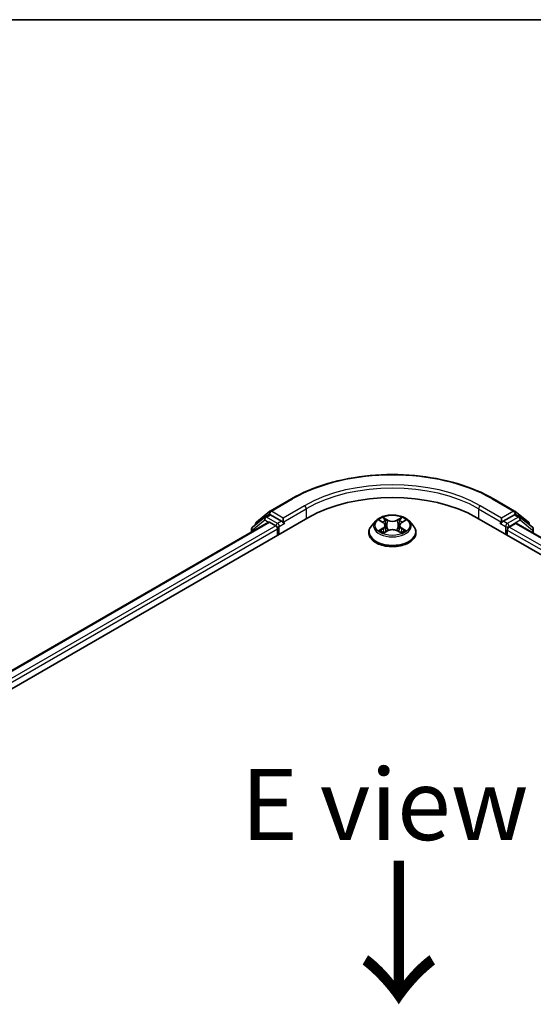
# Model space of a CAD drawing. Units: millimetres. Extents: x 36 to 6222, y 20 to 863.
# Drawn here: x 158 to 203, y 636 to 722 of the extents above; entities that cross this region are included whole.
import ezdxf

# ---------------------------------------------------------------- set-up
doc = ezdxf.new("R2010")
doc.units = ezdxf.units.MM
doc.header["$LTSCALE"] = 2.5
for name, color, linetype, lineweight in [('Border (ISO)', 7, 'Continuous', 35), ('Symbol (ISO)', 7, 'Continuous', 18), ('Visible (ISO)', 7, 'Continuous', 35), ('Visible Narrow (ISO)', 7, 'Continuous', 25)]:
    doc.layers.add(name, color=color, linetype=linetype, lineweight=lineweight)
doc.styles.add('Note Text (TK)', font='MS PGothic.ttf')

# ---------------------------------------------------------------- blocks, each defined once
blk = doc.blocks.new('Borders tk図枠')
at = {"layer": 'Border (ISO)'}
blk.add_line((14.5, 289), (405.5, 289), dxfattribs=at)

msp = doc.modelspace()

# ---------------------------------------------------------------- linework, layer by layer
at = {"layer": 'Visible (ISO)'}
for p, q in [((179.7271, 679.361), (181.5959, 680.44)), ((199.3459, 680.44), (201.2147, 679.361)), ((122.4371, 643.7863), (183.0463, 678.779)), ((179.2655, 678.8346), (178.1639, 677.9442)), ((178.5174, 678.3866), (179.6996, 679.3421)), ((179.293, 678.8535), (179.6466, 679.0576)), ((180.7229, 678.4874), (179.7537, 679.047)), ((180.8745, 678.3999), (180.8745, 678.7499)), ((189.3549, 678.5367), (189.6578, 678.3551)), ((191.2852, 678.3539), (191.5891, 678.5351)), ((197.8955, 678.779), (258.5047, 643.7863)), ((200.0674, 678.7499), (200.0674, 678.3999)), ((201.1881, 679.047), (200.2189, 678.4874)), ((201.2423, 679.3421), (202.4244, 678.3866)), ((201.6488, 678.8535), (201.2953, 679.0576)), ((202.778, 677.9442), (201.6764, 678.8346)), ((124.0738, 646.3548), (179.5756, 678.3987)), ((178.0843, 677.7775), (178.0843, 677.5377)), ((178.4378, 678.1656), (178.4378, 678.2199)), ((179.6827, 678.3881), (180.2179, 678.0792)), ((180.3694, 677.8167), (180.3694, 677.2335)), ((180.9122, 678.3057), (180.9188, 678.3018)), ((189.0061, 678.4929), (188.6517, 678.0977)), ((189.8445, 678.1057), (189.903, 677.5605)), ((191.0973, 678.1038), (191.0387, 677.5583)), ((191.9358, 678.4929), (192.2901, 678.0977)), ((200.023, 678.3018), (200.0296, 678.3057)), ((200.5724, 677.2335), (200.5724, 677.7001)), ((200.724, 677.9625), (201.2827, 678.2851)), ((201.3542, 678.2922), (256.7697, 646.298)), ((202.504, 678.2199), (202.504, 678.1656)), ((202.8575, 677.4242), (202.8575, 677.7775)), ((188.3995, 677.4668), (188.3995, 677.4905)), ((189.7122, 677.4544), (190.0286, 677.6303)), ((190.9111, 677.6297), (191.2266, 677.4533)), ((192.5423, 677.4668), (192.5423, 677.4905))]:
    msp.add_line(p, q, dxfattribs=at)
for centre, start, end in [((179.4002, 678.6679), 120, 128.948276), ((179.8343, 679.1755), 120, 128.948276), ((201.1076, 679.1755), 51.051724, 60), ((201.5417, 678.6679), 51.051724, 60), ((178.2986, 677.7775), 128.948276, 180), ((178.6521, 678.2199), 128.948276, 180), ((202.2897, 678.2199), 0, 51.051724), ((202.6432, 677.7775), 0, 51.051724)]:
    msp.add_arc(centre, 0.2143, start, end, dxfattribs=at)
for centre, major_axis, start_param, end_param in [((190.4709, 674.4924), (10.5, 0), 0.7853982, 2.3561945), ((179.7537, 678.872), (-0.1071, 0.1856), 5.4977871, 6.2831853), ((201.1881, 678.872), (0.1071, 0.1856), 0, 0.7853982), ((179.6827, 678.2132), (-0.1071, 0.1856), 5.4977871, 6.2831853), ((180.2179, 677.9042), (-0.1071, 0.1856), 3.9269908, 5.4977871), ((181.026, 678.4874), (-0.1071, -0.1856), 5.4977871, 7.0685835), ((199.9158, 678.4874), (0.1071, -0.1856), 5.4977871, 7.0685835), ((200.724, 677.7876), (-0.1071, -0.1856), 3.9269908, 5.4977871), ((201.2827, 678.1685), (0.0714, 0.1237), 0, 0.7853982)]:
    msp.add_ellipse(centre, major_axis=major_axis, ratio=0.5773503, start_param=start_param, end_param=end_param, dxfattribs=at)
for points, knots in [([(181.5959, 680.44), (182.5309, 680.9798), (183.6097, 681.4319), (185.9525, 682.1211), (187.216, 682.358), (189.8073, 682.5949), (191.1345, 682.5949), (193.7258, 682.358), (194.9893, 682.1211), (197.3321, 681.4319), (198.4109, 680.9798), (199.3459, 680.44)], [3.1415927, 3.1415927, 3.1415927, 3.1415927, 3.4557519, 3.4557519, 3.7699112, 3.7699112, 4.0840704, 4.0840704, 4.3982297, 4.3982297, 4.712389, 4.712389, 4.712389, 4.712389]), ([(191.9358, 678.4929), (191.8481, 678.5907), (191.7368, 678.6765), (191.4742, 678.8242), (191.3212, 678.885), (190.9928, 678.9737), (190.8175, 679.0018), (190.4623, 679.0233), (190.2824, 679.017), (189.9342, 678.9707), (189.7661, 678.9306), (189.457, 678.8192), (189.3163, 678.7476), (189.1251, 678.6106), (189.0609, 678.5541), (189.0061, 678.4929)], [1.2642754, 1.2642754, 1.2642754, 1.2642754, 1.5852883, 1.5852883, 1.9197169, 1.9197169, 2.2527944, 2.2527944, 2.5841078, 2.5841078, 2.9158437, 2.9158437, 3.2498217, 3.2498217, 3.4507348, 3.4507348, 3.4507348, 3.4507348]), ([(180.7229, 678.4874), (180.7421, 678.4763), (180.7624, 678.46), (180.8009, 678.4212), (180.8194, 678.3987), (180.8458, 678.3674), (180.8555, 678.3559), (180.8749, 678.3351), (180.8846, 678.3258), (180.8997, 678.3136), (180.9059, 678.3093), (180.9122, 678.3057)], [0.185147228, 0.185147228, 0.185147228, 0.185147228, 0.196528423, 0.196528423, 0.207909617, 0.207909617, 0.213859594, 0.213859594, 0.21980957, 0.21980957, 0.223874943, 0.223874943, 0.223874943, 0.223874943]), ([(188.6517, 678.0977), (188.6198, 678.062), (188.5905, 678.0252), (188.5377, 677.9493), (188.5142, 677.9102), (188.4733, 677.8301), (188.4559, 677.7891), (188.428, 677.7055), (188.4173, 677.663), (188.4031, 677.5772), (188.3995, 677.5339), (188.3995, 677.4905)], [3.45073484, 3.45073484, 3.45073484, 3.45073484, 3.54624817, 3.54624817, 3.64176149, 3.64176149, 3.73727481, 3.73727481, 3.83278813, 3.83278813, 3.92830146, 3.92830146, 3.92830146, 3.92830146]), ([(189.8445, 678.1057), (189.8424, 678.1251), (189.838, 678.1443), (189.8246, 678.1818), (189.8157, 678.2001), (189.7939, 678.2353), (189.781, 678.2522), (189.7515, 678.2845), (189.735, 678.2998), (189.6987, 678.3288), (189.679, 678.3424), (189.6578, 678.3551)], [0.84861216, 0.84861216, 0.84861216, 0.84861216, 0.98955833, 0.98955833, 1.13050451, 1.13050451, 1.27145068, 1.27145068, 1.41239686, 1.41239686, 1.55334303, 1.55334303, 1.55334303, 1.55334303]), ([(190.9111, 677.6297), (190.8635, 677.6563), (190.8094, 677.6783), (190.6929, 677.7118), (190.6304, 677.7233), (190.5027, 677.7348), (190.4374, 677.7348), (190.3097, 677.7235), (190.2472, 677.7122), (190.1305, 677.6788), (190.0763, 677.6569), (190.0286, 677.6303)], [1.5882496, 1.5882496, 1.5882496, 1.5882496, 1.8954276, 1.8954276, 2.2026055, 2.2026055, 2.5097835, 2.5097835, 2.8169614, 2.8169614, 3.1241394, 3.1241394, 3.1241394, 3.1241394]), ([(191.2852, 678.3539), (191.2639, 678.3412), (191.244, 678.3276), (191.2075, 678.2985), (191.1909, 678.2831), (191.1612, 678.2508), (191.1482, 678.2338), (191.1263, 678.1985), (191.1173, 678.1802), (191.1039, 678.1426), (191.0994, 678.1233), (191.0973, 678.1038)], [3.15904595, 3.15904595, 3.15904595, 3.15904595, 3.30051638, 3.30051638, 3.44198681, 3.44198681, 3.58345724, 3.58345724, 3.72492767, 3.72492767, 3.8663981, 3.8663981, 3.8663981, 3.8663981]), ([(192.5423, 677.4905), (192.5423, 677.5339), (192.5387, 677.5772), (192.5245, 677.663), (192.5139, 677.7055), (192.4859, 677.7891), (192.4685, 677.8301), (192.4276, 677.9102), (192.4041, 677.9493), (192.3513, 678.0252), (192.322, 678.062), (192.2901, 678.0977)], [0.7867088, 0.7867088, 0.7867088, 0.7867088, 0.88222212, 0.88222212, 0.97773545, 0.97773545, 1.07324877, 1.07324877, 1.16876209, 1.16876209, 1.26427541, 1.26427541, 1.26427541, 1.26427541]), ([(200.0296, 678.3057), (200.0359, 678.3093), (200.0421, 678.3136), (200.0572, 678.3258), (200.0669, 678.3351), (200.0863, 678.3559), (200.096, 678.3674), (200.1224, 678.3987), (200.1409, 678.4212), (200.1795, 678.46), (200.1997, 678.4763), (200.2189, 678.4874)], [0.022988029, 0.022988029, 0.022988029, 0.022988029, 0.027053401, 0.027053401, 0.033003378, 0.033003378, 0.038953354, 0.038953354, 0.050334548, 0.050334548, 0.061715743, 0.061715743, 0.061715743, 0.061715743]), ([(188.3995, 677.4668), (188.3995, 677.3391), (188.4331, 677.2117), (188.5638, 676.9676), (188.663, 676.8515), (188.9192, 676.6408), (189.0783, 676.5471), (189.4383, 676.3943), (189.6392, 676.3353), (190.0618, 676.2575), (190.2832, 676.2387), (190.7248, 676.2429), (190.9449, 676.2658), (191.3623, 676.3512), (191.5595, 676.4138), (191.9116, 676.5733), (192.0664, 676.6704), (192.3161, 676.8907), (192.4115, 677.014), (192.5179, 677.2491), (192.5423, 677.3579), (192.5423, 677.4668)], [3.9283015, 3.9283015, 3.9283015, 3.9283015, 4.228012, 4.228012, 4.540423, 4.540423, 4.8649161, 4.8649161, 5.190644, 5.190644, 5.5153945, 5.5153945, 5.8397493, 5.8397493, 6.1645834, 6.1645834, 6.4903808, 6.4903808, 6.8142959, 6.8142959, 7.0698941, 7.0698941, 7.0698941, 7.0698941]), ([(189.4904, 677.6069), (189.5033, 677.5962), (189.5172, 677.5854), (189.5471, 677.5639), (189.5631, 677.5532), (189.5971, 677.532), (189.6151, 677.5215), (189.653, 677.501), (189.6728, 677.491), (189.7056, 677.4756), (189.7179, 677.47), (189.7305, 677.4646)], [4.53488429, 4.53488429, 4.53488429, 4.53488429, 4.60504023, 4.60504023, 4.67519617, 4.67519617, 4.7453521, 4.7453521, 4.81550804, 4.81550804, 4.85620307, 4.85620307, 4.85620307, 4.85620307]), ([(191.2086, 677.4634), (191.2213, 677.4689), (191.2338, 677.4745), (191.2667, 677.4899), (191.2867, 677.4999), (191.3247, 677.5204), (191.3427, 677.5308), (191.3768, 677.552), (191.3929, 677.5627), (191.423, 677.5842), (191.437, 677.595), (191.45, 677.6057)], [6.13902618, 6.13902618, 6.13902618, 6.13902618, 6.18007986, 6.18007986, 6.2502238, 6.2502238, 6.32036774, 6.32036774, 6.39051168, 6.39051168, 6.46065561, 6.46065561, 6.46065561, 6.46065561])]:
    msp.add_open_spline(points, degree=3, knots=knots, dxfattribs=at)
at = {"layer": 'Visible Narrow (ISO)'}
for p, q in [((179.8343, 679.3504), (181.703, 680.4294)), ((199.2388, 680.4294), (201.1076, 679.3504)), ((182.7432, 679.8288), (180.8745, 678.7499)), ((180.8745, 678.3999), (182.8948, 679.5664)), ((182.8948, 679.5664), (182.8948, 678.6915)), ((198.0471, 679.5664), (200.0674, 678.3999)), ((198.0471, 679.5664), (198.0471, 678.6915)), ((200.0674, 678.7499), (198.1986, 679.8288)), ((178.147, 677.69), (179.2486, 678.5804)), ((179.2486, 678.5804), (179.5695, 678.3952)), ((179.4002, 678.8429), (179.7537, 679.047)), ((180.3694, 678.2833), (179.4002, 678.8429)), ((179.6417, 679.0548), (179.6827, 679.088)), ((179.6827, 679.088), (179.7537, 679.047)), ((180.8745, 678.7499), (179.8343, 679.3504)), ((189.2532, 678.5852), (189.6395, 678.3537)), ((190.0482, 678.589), (189.6481, 678.8126)), ((189.7719, 678.6882), (190.0234, 678.5476)), ((190.0234, 678.5476), (189.9873, 678.0418)), ((191.2969, 678.8114), (190.8958, 678.5883)), ((190.9205, 678.5469), (191.1727, 678.6872)), ((190.9205, 678.5469), (190.9565, 678.0411)), ((191.3035, 678.3524), (191.6908, 678.5834)), ((201.1076, 679.3504), (200.0674, 678.7499)), ((201.5417, 678.8429), (200.5724, 678.2833)), ((200.724, 678.0208), (201.6932, 678.5804)), ((201.1881, 679.047), (201.2591, 679.088)), ((201.1881, 679.047), (201.5417, 678.8429)), ((201.2591, 679.088), (201.3001, 679.0548)), ((201.6932, 678.5804), (202.7948, 677.69)), ((124.1366, 646.3185), (179.6827, 678.3881)), ((180.2179, 678.0792), (124.663, 646.0046)), ((124.811, 645.7401), (180.3694, 677.8167)), ((178.147, 677.574), (178.147, 677.69)), ((180.7229, 678.4874), (180.3694, 678.2833)), ((180.5209, 678.0208), (181.026, 678.3124)), ((180.5209, 677.321), (180.5209, 678.0208)), ((189.6384, 677.8643), (189.251, 677.6333)), ((189.4204, 677.6781), (189.6639, 677.8233)), ((189.6639, 677.8233), (189.689, 677.4834)), ((191.2767, 677.8221), (191.2516, 677.4828)), ((191.2767, 677.8221), (191.5196, 677.6765)), ((191.6887, 677.6314), (191.3023, 677.863)), ((199.9158, 678.3124), (200.4209, 678.0208)), ((200.5724, 678.2833), (200.2189, 678.4874)), ((200.4209, 678.0208), (200.4209, 677.321)), ((200.5724, 677.7001), (256.1308, 645.6234)), ((200.724, 677.9625), (200.724, 678.0208)), ((256.2283, 645.9171), (200.724, 677.9625)), ((201.2827, 678.2851), (256.7279, 646.2739)), ((202.7948, 677.69), (202.7948, 677.4605)), ((189.6449, 677.4053), (190.046, 677.6283)), ((190.8937, 677.6277), (191.2937, 677.404))]:
    msp.add_line(p, q, dxfattribs=at)
for centre, major_axis, ratio, start_param, end_param in [((190.4709, 675.3672), (12.3996, 0), 0.5773503, 0.7853982, 2.3561945), ((190.4709, 675.3672), (-10.9286, 0), 0.5773503, 3.9269908, 5.4977871), ((190.4709, 675.1923), (10.7143, 0), 0.5773503, 0.7853982, 2.3561945), ((181.703, 680.2544), (-0.1071, 0.1856), 0.5773503, 5.4977871, 6.2831853), ((199.2388, 680.2544), (0.1071, 0.1856), 0.5773503, 0, 0.7853982), ((182.7432, 679.6538), (-0.1071, 0.1856), 0.5773503, 3.9269908, 5.4977871), ((198.1986, 679.6538), (0.1071, 0.1856), 0.5773503, 0.7853982, 2.3561945), ((179.4002, 678.6679), (-0.1347, 0.1667), 0.8131434, 0, 1.4434523), ((179.4002, 678.6679), (-0.1071, -0.1856), 0.5773503, 3.9269908, 5.4977871), ((179.4002, 678.6679), (-0.1071, 0.1856), 0.5773503, 5.4977871, 6.2831853), ((179.8343, 679.1755), (-0.1347, 0.1667), 0.8131434, 0, 1.4434523), ((179.8343, 679.1755), (-0.1071, -0.1856), 0.5773503, 3.9269908, 5.4977871), ((179.8343, 679.1755), (-0.1071, 0.1856), 0.5773503, 5.4977871, 6.2831853), ((190.4709, 678.1083), (-1.4715, 0), 0.5773503, 5.305792, 5.687161), ((189.7472, 678.676), (-0.0292, -0.0206), 0.1855802, 1.0442067, 2.4393888), ((190.0482, 678.5598), (-0.0174, -0.0312), 0.5679555, 3.9190487, 5.4025786), ((190.4726, 678.8154), (0.6457, 0), 0.5773503, 3.9431335, 5.4790232), ((190.4726, 678.8421), (-0.6101, 0), 0.5773503, 0.8015408, 2.3374306), ((190.8958, 678.5592), (0.0174, -0.0312), 0.5664159, 0.8818722, 2.3654021), ((191.1973, 678.6749), (-0.0291, 0.0206), 0.1843663, 0.7039824, 2.0991646), ((190.4709, 678.1083), (-1.4715, 0), 0.5773503, 3.7349957, 4.1163647), ((201.1076, 679.1755), (0.1071, 0.1856), 0.5773503, 0, 0.7853982), ((201.1076, 679.1755), (-0.1071, 0.1856), 0.5773503, 3.9269908, 5.4977871), ((201.1076, 679.1755), (0.1347, 0.1667), 0.8131434, 4.839733, 6.2831853), ((201.5417, 678.6679), (0.1071, 0.1856), 0.5773503, 0, 0.7853982), ((201.5417, 678.6679), (-0.1071, 0.1856), 0.5773503, 3.9269908, 5.4977871), ((201.5417, 678.6679), (0.1347, 0.1667), 0.8131434, 4.839733, 6.2831853), ((178.2986, 677.7775), (-0.2143, 0), 0.5773503, 0, 0.7853982), ((178.2986, 677.7775), (-0.1347, 0.1667), 0.8131434, 0, 1.4434523), ((178.6521, 678.2199), (-0.2143, 0), 0.5773503, 0, 0.3579965), ((178.6521, 678.2199), (-0.1347, 0.1667), 0.8131434, 0, 1.1247179), ((180.3694, 678.1083), (-0.1071, -0.1856), 0.5773503, 3.9269908, 5.204008), ((180.3694, 678.1083), (0.2143, 0), 0.5773503, 4.4332722, 5.4977871), ((180.3694, 678.1083), (-0.1071, 0.1856), 0.5773503, 3.9269908, 5.4977871), ((190.4709, 677.5541), (-2.0483, 0), 0.5773503, 5.8056187, 9.9023446), ((190.4709, 678.0552), (-1.6494, 0), 0.5773503, 5.8056187, 9.9023446), ((189.446, 677.6664), (-0.0069, -0.035), 0.7790958, 4.5265759, 5.9217581), ((190.4709, 677.9463), (1.1516, 0), 0.5773503, 2.1749837, 2.4195297), ((189.2, 678.1093), (0.6101, 0), 0.5773503, 5.5139298, 7.0498195), ((189.6384, 677.8351), (0.0183, -0.0307), 0.5865946, 0.8644619, 2.3479918), ((189.6395, 678.3245), (0.0184, 0.0306), 0.5880814, 0, 0.7949578), ((189.2, 678.0827), (0.6457, 0), 0.5773503, 5.5139298, 6.3450887), ((189.8349, 678.4912), (-0.0344, -0.0095), 0.2226395, 3.8505226, 5.2059457), ((189.9626, 678.0296), (-0.0344, -0.0095), 0.2226061, 3.8505159, 5.2015619), ((190.4692, 677.3746), (0.6101, 0), 0.5773503, 0.8015408, 2.3374306), ((190.9812, 678.0289), (-0.0344, 0.0096), 0.2231634, 4.2211004, 5.5721463), ((191.7418, 678.1074), (-0.6101, 0), 0.5773503, 5.5139298, 7.0498195), ((191.1093, 678.4903), (-0.0344, 0.0096), 0.2231967, 4.2167165, 5.5721396), ((191.7418, 678.0807), (-0.6457, 0), 0.5773503, 6.221282, 7.0498195), ((190.4709, 677.9463), (1.1516, 0), 0.5773503, 0.7198778, 0.9639877), ((191.3023, 677.8338), (-0.0184, -0.0306), 0.5880814, 3.9365505, 5.4200804), ((191.3035, 678.3232), (-0.0183, 0.0307), 0.5865946, 5.4895845, 6.2831853), ((191.494, 677.6648), (0.0069, -0.0351), 0.7804107, 0.3607697, 1.7559519), ((200.5724, 678.1083), (-0.1071, -0.1856), 0.5773503, 3.9269908, 5.4977871), ((200.5724, 678.1083), (0.2143, 0), 0.5773503, 3.9269908, 5.4977871), ((200.5724, 678.1083), (-0.1071, 0.1856), 0.5773503, 3.9269908, 5.4977871), ((202.2897, 678.2199), (0.1347, 0.1667), 0.8131434, 5.1584674, 6.2831853), ((202.2897, 678.2199), (0.2143, 0), 0.5773503, 5.9251888, 6.2831853), ((202.6432, 677.7775), (0.1347, 0.1667), 0.8131434, 4.839733, 6.2831853), ((202.6432, 677.7775), (0.2143, 0), 0.5773503, 5.4977871, 6.2831853), ((190.4709, 677.4905), (-2.0714, 0), 0.5773503, 0, 3.1415927), ((190.4709, 677.4668), (2.0714, 0), 0.5773503, 3.1415927, 6.2831853), ((190.4709, 678.1083), (1.4715, 0), 0.5773503, 3.7349957, 4.1163647), ((189.5495, 677.5921), (-0.0303, -0.0188), 0.7293502, 5.1621157, 5.77734), ((190.046, 677.5991), (-0.0174, 0.0312), 0.5664159, 5.5069947, 6.2831853), ((190.8937, 677.5985), (0.0174, 0.0312), 0.5679555, 0, 0.7774561), ((190.4709, 678.1083), (1.4715, 0), 0.5773503, 5.305792, 5.687161), ((191.3906, 677.5907), (-0.0304, 0.0188), 0.7301215, 3.6511459, 4.260002)]:
    msp.add_ellipse(centre, major_axis=major_axis, ratio=ratio, start_param=start_param, end_param=end_param, dxfattribs=at)
msp.add_ellipse((190.4709, 678.1083), major_axis=(1.5296, 0), ratio=0.5773503, dxfattribs=at)
for points, knots in [([(189.424, 678.4953), (189.4183, 678.5018), (189.4121, 678.5079), (189.3902, 678.5273), (189.3731, 678.5387), (189.3394, 678.557), (189.3229, 678.5643), (189.2886, 678.5765), (189.2708, 678.5815), (189.2532, 678.5852)], [0.001887699, 0.001887699, 0.001887699, 0.001887699, 0.005934038, 0.005934038, 0.0154285, 0.0154285, 0.023744988, 0.023744988, 0.032394303, 0.032394303, 0.032394303, 0.032394303]), ([(189.2532, 678.5852), (189.2692, 678.5792), (189.2854, 678.5724), (189.3169, 678.5578), (189.3321, 678.5499), (189.3495, 678.5399), (189.3522, 678.5383), (189.3549, 678.5367)], [-0.032394303, -0.032394303, -0.032394303, -0.032394303, -0.023744988, -0.023744988, -0.0154285, -0.0154285, -0.01389829, -0.01389829, -0.01389829, -0.01389829]), ([(189.7719, 678.6882), (189.7602, 678.6996), (189.7489, 678.7113), (189.7203, 678.7413), (189.7035, 678.7591), (189.6737, 678.7889), (189.6608, 678.8013), (189.6481, 678.8126)], [-0.032055974, -0.032055974, -0.032055974, -0.032055974, -0.02365019, -0.02365019, -0.010200936, -0.010200936, 0.000338329, 0.000338329, 0.000338329, 0.000338329]), ([(189.6481, 678.8126), (189.656, 678.8002), (189.6639, 678.7859), (189.683, 678.7503), (189.6943, 678.7283), (189.7161, 678.6905), (189.7253, 678.6755), (189.7358, 678.661)], [-0.000338329, -0.000338329, -0.000338329, -0.000338329, 0.010200936, 0.010200936, 0.02365019, 0.02365019, 0.032055974, 0.032055974, 0.032055974, 0.032055974]), ([(189.7358, 678.661), (189.7538, 678.6361), (189.7699, 678.6092), (189.7972, 678.5527), (189.8085, 678.5231), (189.8167, 678.4935)], [-0.028982846, -0.028982846, -0.028982846, -0.028982846, -0.014585063, -0.014585063, 0, 0, 0, 0]), ([(189.8596, 678.5035), (189.8506, 678.5361), (189.8384, 678.5687), (189.8087, 678.631), (189.7913, 678.6607), (189.7719, 678.6882)], [0, 0, 0, 0, 0.014585063, 0.014585063, 0.028982846, 0.028982846, 0.028982846, 0.028982846]), ([(191.1727, 678.6872), (191.1531, 678.6595), (191.1355, 678.6296), (191.1058, 678.5673), (191.0937, 678.5349), (191.0847, 678.5025)], [0, 0, 0, 0, 0.014491423, 0.014491423, 0.028982846, 0.028982846, 0.028982846, 0.028982846]), ([(191.1276, 678.4925), (191.1358, 678.5219), (191.147, 678.5513), (191.1744, 678.6077), (191.1906, 678.6348), (191.2088, 678.6599)], [-0.028982846, -0.028982846, -0.028982846, -0.028982846, -0.014491423, -0.014491423, 0, 0, 0, 0]), ([(191.2969, 678.8114), (191.2864, 678.8021), (191.2758, 678.7921), (191.2548, 678.7715), (191.2444, 678.7609), (191.2218, 678.7375), (191.2096, 678.7246), (191.189, 678.7034), (191.1809, 678.6952), (191.1727, 678.6872)], [-0.032394303, -0.032394303, -0.032394303, -0.032394303, -0.023744988, -0.023744988, -0.0154285, -0.0154285, -0.005934038, -0.005934038, 0, 0, 0, 0]), ([(191.2088, 678.6599), (191.2162, 678.6701), (191.223, 678.6806), (191.2394, 678.7076), (191.2482, 678.7238), (191.2637, 678.7526), (191.2705, 678.7654), (191.2838, 678.7898), (191.2904, 678.8012), (191.2969, 678.8114)], [0, 0, 0, 0, 0.005934038, 0.005934038, 0.0154285, 0.0154285, 0.023744988, 0.023744988, 0.032394303, 0.032394303, 0.032394303, 0.032394303]), ([(191.6908, 678.5834), (191.6693, 678.5788), (191.6475, 678.5725), (191.5995, 678.5537), (191.5737, 678.54), (191.5395, 678.5137), (191.5291, 678.5043), (191.5199, 678.4939)], [-0.000338329, -0.000338329, -0.000338329, -0.000338329, 0.010200936, 0.010200936, 0.02365019, 0.02365019, 0.0301272, 0.0301272, 0.0301272, 0.0301272]), ([(191.5891, 678.5351), (191.603, 678.5434), (191.6173, 678.5511), (191.6514, 678.5676), (191.6712, 678.576), (191.6908, 678.5834)], [-0.018127697, -0.018127697, -0.018127697, -0.018127697, -0.010200936, -0.010200936, 0.000338329, 0.000338329, 0.000338329, 0.000338329]), ([(189.4204, 677.6781), (189.4084, 677.6759), (189.3951, 677.6734), (189.3587, 677.6657), (189.3347, 677.66), (189.2904, 677.6471), (189.2706, 677.6406), (189.251, 677.6333)], [-0.032055974, -0.032055974, -0.032055974, -0.032055974, -0.02365019, -0.02365019, -0.010200936, -0.010200936, 0.000338329, 0.000338329, 0.000338329, 0.000338329]), ([(189.524, 677.6038), (189.5115, 677.624), (189.4961, 677.6407), (189.4611, 677.6656), (189.4415, 677.674), (189.4204, 677.6781)], [0, 0, 0, 0, 0.014585063, 0.014585063, 0.028982846, 0.028982846, 0.028982846, 0.028982846]), ([(189.8167, 678.4935), (189.838, 678.4166), (189.8593, 678.3396), (189.9019, 678.1858), (189.9232, 678.1088), (189.9445, 678.0319)], [-0.068779854, -0.068779854, -0.068779854, -0.068779854, -0.034389927, -0.034389927, 0, 0, 0, 0]), ([(189.9873, 678.0418), (189.966, 678.1188), (189.9448, 678.1957), (189.9022, 678.3496), (189.8809, 678.4265), (189.8596, 678.5035)], [0, 0, 0, 0, 0.034389927, 0.034389927, 0.068779854, 0.068779854, 0.068779854, 0.068779854]), ([(189.9445, 678.0319), (189.975, 677.922), (190.0099, 677.8141), (190.0574, 677.6899), (190.0647, 677.6712), (190.0723, 677.6525)], [-0.098241255, -0.098241255, -0.098241255, -0.098241255, -0.049120627, -0.049120627, -0.040347207, -0.040347207, -0.040347207, -0.040347207]), ([(190.1063, 677.6672), (190.0995, 677.6851), (190.0929, 677.703), (190.0488, 677.8258), (190.0159, 677.9329), (189.9873, 678.0418)], [0.040687269, 0.040687269, 0.040687269, 0.040687269, 0.049120627, 0.049120627, 0.098241255, 0.098241255, 0.098241255, 0.098241255]), ([(190.9565, 678.0411), (190.9278, 677.9323), (190.8949, 677.8251), (190.8505, 677.702), (190.8437, 677.6837), (190.8367, 677.6654)], [0, 0, 0, 0, 0.049120627, 0.049120627, 0.057756889, 0.057756889, 0.057756889, 0.057756889]), ([(190.8706, 677.6505), (190.8784, 677.6696), (190.8859, 677.6888), (190.9337, 677.8134), (190.9688, 677.9213), (190.9993, 678.0311)], [-0.05812246, -0.05812246, -0.05812246, -0.05812246, -0.049120627, -0.049120627, 0, 0, 0, 0]), ([(191.0847, 678.5025), (191.0633, 678.4256), (191.0419, 678.3487), (190.9992, 678.1949), (190.9779, 678.118), (190.9565, 678.0411)], [0, 0, 0, 0, 0.034389927, 0.034389927, 0.068779854, 0.068779854, 0.068779854, 0.068779854]), ([(190.9993, 678.0311), (191.0207, 678.108), (191.0421, 678.1849), (191.0848, 678.3387), (191.1062, 678.4156), (191.1276, 678.4925)], [-0.068779854, -0.068779854, -0.068779854, -0.068779854, -0.034389927, -0.034389927, 0, 0, 0, 0]), ([(191.5196, 677.6765), (191.4984, 677.6724), (191.4787, 677.664), (191.4439, 677.639), (191.4286, 677.6224), (191.4162, 677.6024)], [0, 0, 0, 0, 0.014491423, 0.014491423, 0.028982846, 0.028982846, 0.028982846, 0.028982846]), ([(191.6887, 677.6314), (191.6726, 677.6375), (191.6564, 677.643), (191.625, 677.6526), (191.6097, 677.6568), (191.5782, 677.6647), (191.5619, 677.6682), (191.5371, 677.6732), (191.528, 677.6749), (191.5196, 677.6765)], [-0.032394303, -0.032394303, -0.032394303, -0.032394303, -0.023744988, -0.023744988, -0.0154285, -0.0154285, -0.005934038, -0.005934038, 0, 0, 0, 0]), ([(189.251, 677.6333), (189.2725, 677.6378), (189.2943, 677.6407), (189.3424, 677.6439), (189.3682, 677.6432), (189.4056, 677.6396), (189.4188, 677.6376), (189.4299, 677.6355)], [-0.000338329, -0.000338329, -0.000338329, -0.000338329, 0.010200936, 0.010200936, 0.02365019, 0.02365019, 0.032055974, 0.032055974, 0.032055974, 0.032055974]), ([(189.4299, 677.6355), (189.4488, 677.6319), (189.4664, 677.6245), (189.4849, 677.6113), (189.4877, 677.6092), (189.4904, 677.6069)], [-0.028982846, -0.028982846, -0.028982846, -0.028982846, -0.014585063, -0.014585063, -0.011990574, -0.011990574, -0.011990574, -0.011990574]), ([(189.7241, 677.461), (189.7201, 677.4613), (189.7162, 677.4612), (189.7024, 677.4596), (189.6936, 677.4562), (189.6781, 677.446), (189.6713, 677.4398), (189.658, 677.4246), (189.6514, 677.4154), (189.6449, 677.4053)], [0.002459552, 0.002459552, 0.002459552, 0.002459552, 0.005934038, 0.005934038, 0.0154285, 0.0154285, 0.023744988, 0.023744988, 0.032394303, 0.032394303, 0.032394303, 0.032394303]), ([(189.6449, 677.4053), (189.6554, 677.4145), (189.666, 677.4233), (189.687, 677.4389), (189.6974, 677.4459), (189.7094, 677.4528), (189.7108, 677.4536), (189.7122, 677.4544)], [-0.032394303, -0.032394303, -0.032394303, -0.032394303, -0.023744988, -0.023744988, -0.0154285, -0.0154285, -0.014313673, -0.014313673, -0.014313673, -0.014313673]), ([(191.2937, 677.404), (191.2858, 677.4164), (191.2779, 677.4273), (191.2588, 677.4472), (191.2475, 677.4549), (191.2281, 677.4597), (191.2218, 677.4603), (191.2148, 677.4599)], [-0.000338329, -0.000338329, -0.000338329, -0.000338329, 0.010200936, 0.010200936, 0.02365019, 0.02365019, 0.02963524, 0.02963524, 0.02963524, 0.02963524]), ([(191.2266, 677.4533), (191.2362, 677.4479), (191.2456, 677.4419), (191.2681, 677.4258), (191.281, 677.4153), (191.2937, 677.404)], [-0.017770354, -0.017770354, -0.017770354, -0.017770354, -0.010200936, -0.010200936, 0.000338329, 0.000338329, 0.000338329, 0.000338329]), ([(191.45, 677.6057), (191.4525, 677.6078), (191.455, 677.6098), (191.4733, 677.6228), (191.491, 677.6304), (191.51, 677.6339)], [-0.01688951, -0.01688951, -0.01688951, -0.01688951, -0.014491423, -0.014491423, 0, 0, 0, 0]), ([(191.51, 677.6339), (191.5178, 677.6354), (191.5267, 677.6368), (191.5516, 677.6399), (191.5687, 677.6412), (191.6024, 677.6416), (191.6189, 677.641), (191.6532, 677.6378), (191.671, 677.6352), (191.6887, 677.6314)], [0, 0, 0, 0, 0.005934038, 0.005934038, 0.0154285, 0.0154285, 0.023744988, 0.023744988, 0.032394303, 0.032394303, 0.032394303, 0.032394303])]:
    msp.add_open_spline(points, degree=3, knots=knots, dxfattribs=at)
for points in [[(189.5497, 677.5624), (189.5411, 677.5762), (189.5326, 677.59), (189.524, 677.6038)], [(191.4162, 677.6024), (191.4078, 677.5888), (191.3994, 677.5752), (191.3909, 677.5616)]]:
    msp.add_open_spline(points, degree=3, dxfattribs=at)

# ---------------------------------------------------------------- block references
at = {"xscale": 2.5, "yscale": 2.5, "zscale": 2.5}
msp.add_blockref('Borders tk図枠', (0, 0), dxfattribs=at)

# ---------------------------------------------------------------- texts
at = {"layer": 'Symbol (ISO)', "color": 7, "insert": (189.796, 653.6096), "char_height": 6.25, "attachment_point": 5, "line_spacing_factor": 1.5, "style": 'Note Text (TK)'}
msp.add_mtext('\\fＭＳ Ｐゴシック|b0|i0;E view', dxfattribs=at)
at = {"layer": 'Symbol (ISO)', "color": 7, "insert": (190.8486, 649.2291), "char_height": 10, "attachment_point": 4, "rotation": 270, "line_spacing_factor": 1.5, "style": 'Note Text (TK)'}
msp.add_mtext('\\fMS PGothic|b0|i0;{\\H10.0000;→}', dxfattribs=at)

doc.saveas('drawing.dxf')
